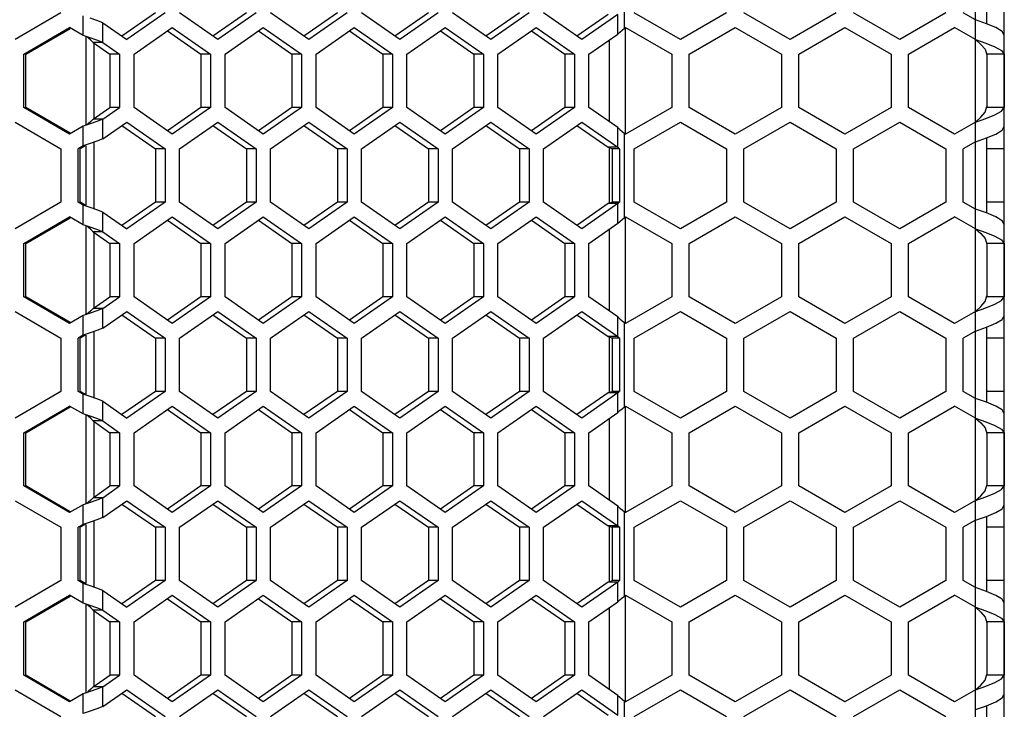
# Model space of a CAD drawing. Units: millimetres. Extents: x 58 to 3255, y 65 to 1877.
# Drawn here: x 777 to 862, y 767 to 827 of the extents above; entities that cross this region are included whole.
import ezdxf

# ---------------------------------------------------------------- set-up
doc = ezdxf.new("R2010")
doc.units = ezdxf.units.MM
doc.header["$LTSCALE"] = 181.49824
doc.layers.get('0').update_dxf_attribs({"linetype": 'CONTINUOUS'})

msp = doc.modelspace()

# ---------------------------------------------------------------- linework, layer by layer
at = {"color": 9, "linetype": 'Continuous'}
for p, q in [((859.898, 613.303), (859.898, 1407.303)), ((829.489, 826.26), (829.489, 833.545)), ((782.616, 825.634), (782.616, 827.339)), ((828.931, 825.755), (828.931, 827.46)), ((784.317, 825.025), (784.317, 826.73)), ((782.888, 817.875), (782.888, 825.53)), ((829.594, 817.145), (829.594, 826.321)), ((783.568, 818.38), (783.568, 825.025)), ((828.199, 818.16), (828.199, 825.245)), ((784.317, 816.675), (784.317, 818.38)), ((782.616, 816.066), (782.616, 817.771)), ((828.931, 815.945), (828.931, 817.65)), ((829.489, 809.86), (829.489, 817.145)), ((783.568, 810.61), (783.568, 816.395)), ((782.888, 810.939), (782.888, 816.066)), ((828.199, 811.06), (828.199, 815.945)), ((828.931, 809.355), (828.931, 811.06)), ((782.616, 809.234), (782.616, 810.939)), ((784.317, 808.625), (784.317, 810.33)), ((829.594, 800.745), (829.594, 809.921)), ((782.888, 801.475), (782.888, 809.13)), ((783.568, 801.98), (783.568, 808.625)), ((828.199, 801.76), (828.199, 808.845)), ((784.317, 800.275), (784.317, 801.98)), ((782.616, 799.666), (782.616, 801.371)), ((828.931, 799.545), (828.931, 801.25)), ((783.568, 794.21), (783.568, 799.995)), ((829.489, 793.46), (829.489, 800.745)), ((782.888, 794.539), (782.888, 799.666)), ((828.199, 794.66), (828.199, 799.545)), ((782.616, 792.834), (782.616, 794.539)), ((828.931, 792.955), (828.931, 794.66)), ((784.317, 792.225), (784.317, 793.93)), ((829.594, 784.345), (829.594, 793.521)), ((782.888, 785.075), (782.888, 792.73)), ((828.199, 785.36), (828.199, 792.445)), ((783.568, 785.58), (783.568, 792.225)), ((784.317, 783.875), (784.317, 785.58)), ((782.616, 783.266), (782.616, 784.971)), ((828.931, 783.145), (828.931, 784.85)), ((829.489, 777.06), (829.489, 784.345)), ((782.888, 778.139), (782.888, 783.266)), ((783.568, 777.81), (783.568, 783.595)), ((828.199, 778.26), (828.199, 783.145)), ((782.616, 776.434), (782.616, 778.139)), ((828.931, 776.555), (828.931, 778.26)), ((784.317, 775.825), (784.317, 777.53)), ((829.594, 767.945), (829.594, 777.121)), ((782.888, 768.675), (782.888, 776.33)), ((783.568, 769.18), (783.568, 775.825)), ((828.199, 768.96), (828.199, 776.045)), ((782.616, 766.866), (782.616, 768.571)), ((784.317, 767.475), (784.317, 769.18)), ((828.931, 766.745), (828.931, 768.45)), ((829.489, 760.66), (829.489, 767.945))]:
    msp.add_line(p, q, dxfattribs=at)
at = {"color": 3, "linetype": 'Continuous'}
for p, q in [((862.398, 613.303), (862.398, 1407.303)), ((780.691, 827.593), (776.721, 825.284)), ((789.713, 827.593), (786.394, 825.284)), ((794.276, 825.284), (790.958, 827.593)), ((797.595, 827.593), (794.276, 825.284)), ((802.158, 825.284), (798.84, 827.593)), ((805.477, 827.593), (802.158, 825.284)), ((810.04, 825.284), (806.721, 827.593)), ((813.359, 827.593), (810.04, 825.284)), ((817.922, 825.284), (814.603, 827.593)), ((821.241, 827.593), (817.922, 825.284)), ((825.804, 825.284), (822.485, 827.593)), ((828.931, 827.46), (825.804, 825.284)), ((834.345, 825.284), (830.345, 827.593)), ((838.345, 827.593), (834.345, 825.284)), ((843.845, 825.284), (839.845, 827.593)), ((847.845, 827.593), (843.845, 825.284)), ((853.345, 825.284), (849.345, 827.593)), ((857.345, 827.593), (853.345, 825.284)), ((859.898, 826.985), (858.845, 827.593)), ((784.317, 826.73), (786.394, 825.284)), ((860.856, 826.65), (859.898, 826.985)), ((861.666, 826.315), (860.856, 826.65)), ((777.465, 824.012), (781.435, 826.321)), ((782.616, 825.634), (781.435, 826.321)), ((783.21, 825.431), (782.616, 825.634)), ((787.017, 824.012), (790.335, 826.321)), ((790.335, 826.321), (793.654, 824.012)), ((794.899, 824.012), (798.217, 826.321)), ((798.217, 826.321), (801.536, 824.012)), ((802.781, 824.012), (806.099, 826.321)), ((806.099, 826.321), (809.418, 824.012)), ((810.662, 824.012), (813.981, 826.321)), ((813.981, 826.321), (817.3, 824.012)), ((818.544, 824.012), (821.863, 826.321)), ((821.863, 826.321), (825.182, 824.012)), ((826.426, 824.012), (828.931, 825.755)), ((829.489, 826.26), (829.595, 826.321)), ((829.595, 826.321), (833.595, 824.012)), ((835.095, 824.012), (839.095, 826.321)), ((839.095, 826.321), (843.095, 824.012)), ((844.595, 824.012), (848.595, 826.321)), ((848.595, 826.321), (852.595, 824.012)), ((854.095, 824.012), (858.095, 826.321)), ((859.898, 825.28), (858.095, 826.321)), ((784.317, 825.025), (785.772, 824.012)), ((859.898, 825.28), (860.807, 824.963)), ((860.807, 824.963), (861.59, 824.646)), ((777.465, 819.393), (777.465, 824.012)), ((785.772, 824.012), (785.772, 819.393)), ((787.017, 819.393), (787.017, 824.012)), ((793.654, 824.012), (793.654, 819.393)), ((794.899, 819.393), (794.899, 824.012)), ((801.536, 824.012), (801.536, 819.393)), ((802.781, 819.393), (802.781, 824.012)), ((809.418, 824.012), (809.418, 819.393)), ((810.662, 819.393), (810.662, 824.012)), ((817.3, 824.012), (817.3, 819.393)), ((818.544, 819.393), (818.544, 824.012)), ((825.182, 824.012), (825.182, 819.393)), ((826.426, 819.393), (826.426, 824.012)), ((833.595, 824.012), (833.595, 819.393)), ((835.095, 819.393), (835.095, 824.012)), ((843.095, 824.012), (843.095, 819.393)), ((844.595, 819.393), (844.595, 824.012)), ((852.595, 824.012), (852.595, 819.393)), ((854.095, 819.393), (854.095, 824.012)), ((861.59, 824.646), (862.142, 824.329)), ((862.142, 824.329), (862.389, 824.012)), ((862.389, 824.012), (862.389, 819.393)), ((781.435, 817.084), (777.465, 819.393)), ((784.317, 818.38), (785.772, 819.393)), ((790.335, 817.084), (787.017, 819.393)), ((793.654, 819.393), (790.335, 817.084)), ((798.217, 817.084), (794.899, 819.393)), ((801.536, 819.393), (798.217, 817.084)), ((806.099, 817.084), (802.781, 819.393)), ((809.418, 819.393), (806.099, 817.084)), ((813.981, 817.084), (810.662, 819.393)), ((817.3, 819.393), (813.981, 817.084)), ((821.863, 817.084), (818.544, 819.393)), ((825.182, 819.393), (821.863, 817.084)), ((828.931, 817.65), (826.426, 819.393)), ((833.595, 819.393), (829.595, 817.084)), ((839.095, 817.084), (835.095, 819.393)), ((843.095, 819.393), (839.095, 817.084)), ((848.595, 817.084), (844.595, 819.393)), ((852.595, 819.393), (848.595, 817.084)), ((858.095, 817.084), (854.095, 819.393)), ((860.807, 818.442), (861.59, 818.759)), ((861.59, 818.759), (862.142, 819.076)), ((862.142, 819.076), (862.389, 819.393)), ((776.721, 818.121), (780.691, 815.812)), ((783.21, 817.974), (782.616, 817.771)), ((784.317, 816.675), (786.394, 818.121)), ((786.394, 818.121), (789.713, 815.812)), ((790.958, 815.812), (794.276, 818.121)), ((794.276, 818.121), (797.595, 815.812)), ((798.84, 815.812), (802.158, 818.121)), ((802.158, 818.121), (805.477, 815.812)), ((806.721, 815.812), (810.04, 818.121)), ((810.04, 818.121), (813.359, 815.812)), ((814.603, 815.812), (817.922, 818.121)), ((817.922, 818.121), (821.241, 815.812)), ((822.485, 815.812), (825.804, 818.121)), ((825.804, 818.121), (828.931, 815.945)), ((830.345, 815.812), (834.345, 818.121)), ((834.345, 818.121), (838.345, 815.812)), ((839.845, 815.812), (843.845, 818.121)), ((843.845, 818.121), (847.845, 815.812)), ((849.345, 815.812), (853.345, 818.121)), ((853.345, 818.121), (857.345, 815.812)), ((859.898, 818.125), (858.095, 817.084)), ((859.898, 818.125), (860.807, 818.442)), ((782.616, 817.771), (781.435, 817.084)), ((829.489, 817.145), (829.595, 817.084)), ((860.856, 816.755), (861.666, 817.09)), ((861.666, 817.09), (862.207, 817.424)), ((862.207, 817.424), (862.398, 817.76)), ((859.898, 816.42), (858.845, 815.812)), ((859.898, 816.42), (860.856, 816.755)), ((780.691, 815.812), (780.691, 811.193)), ((782.616, 816.066), (782.18, 815.812)), ((782.18, 811.193), (782.18, 815.812)), ((789.713, 815.812), (789.713, 811.193)), ((790.958, 811.193), (790.958, 815.812)), ((797.595, 815.812), (797.595, 811.193)), ((798.84, 811.193), (798.84, 815.812)), ((805.477, 815.812), (805.477, 811.193)), ((806.721, 811.193), (806.721, 815.812)), ((813.359, 815.812), (813.359, 811.193)), ((814.603, 811.193), (814.603, 815.812)), ((821.241, 815.812), (821.241, 811.193)), ((822.485, 811.193), (822.485, 815.812)), ((829.067, 815.812), (829.067, 811.193)), ((830.345, 811.193), (830.345, 815.812)), ((838.345, 815.812), (838.345, 811.193)), ((839.845, 811.193), (839.845, 815.812)), ((847.845, 815.812), (847.845, 811.193)), ((849.345, 811.193), (849.345, 815.812)), ((857.345, 815.812), (857.345, 811.193)), ((858.845, 811.193), (858.845, 815.812)), ((780.691, 811.193), (776.721, 808.884)), ((782.616, 810.939), (782.18, 811.193)), ((789.713, 811.193), (786.394, 808.884)), ((794.276, 808.884), (790.958, 811.193)), ((797.595, 811.193), (794.276, 808.884)), ((802.158, 808.884), (798.84, 811.193)), ((805.477, 811.193), (802.158, 808.884)), ((810.04, 808.884), (806.721, 811.193)), ((813.359, 811.193), (810.04, 808.884)), ((817.922, 808.884), (814.603, 811.193)), ((821.241, 811.193), (817.922, 808.884)), ((825.804, 808.884), (822.485, 811.193)), ((828.931, 811.06), (825.804, 808.884)), ((834.345, 808.884), (830.345, 811.193)), ((838.345, 811.193), (834.345, 808.884)), ((843.845, 808.884), (839.845, 811.193)), ((847.845, 811.193), (843.845, 808.884)), ((853.345, 808.884), (849.345, 811.193)), ((857.345, 811.193), (853.345, 808.884)), ((859.898, 810.585), (858.845, 811.193)), ((783.21, 810.736), (782.616, 810.939)), ((784.317, 810.33), (786.394, 808.884)), ((860.856, 810.25), (859.898, 810.585)), ((861.666, 809.915), (860.856, 810.25)), ((777.465, 807.612), (781.435, 809.921)), ((782.616, 809.234), (781.435, 809.921)), ((787.017, 807.612), (790.335, 809.921)), ((790.335, 809.921), (793.654, 807.612)), ((794.899, 807.612), (798.217, 809.921)), ((798.217, 809.921), (801.536, 807.612)), ((802.781, 807.612), (806.099, 809.921)), ((806.099, 809.921), (809.418, 807.612)), ((810.662, 807.612), (813.981, 809.921)), ((813.981, 809.921), (817.3, 807.612)), ((818.544, 807.612), (821.863, 809.921)), ((821.863, 809.921), (825.182, 807.612)), ((826.426, 807.612), (828.931, 809.355)), ((829.489, 809.86), (829.595, 809.921)), ((829.595, 809.921), (833.595, 807.612)), ((835.095, 807.612), (839.095, 809.921)), ((839.095, 809.921), (843.095, 807.612)), ((844.595, 807.612), (848.595, 809.921)), ((848.595, 809.921), (852.595, 807.612)), ((854.095, 807.612), (858.095, 809.921)), ((859.898, 808.88), (858.095, 809.921)), ((783.21, 809.031), (782.616, 809.234)), ((784.317, 808.625), (785.772, 807.612)), ((859.898, 808.88), (860.807, 808.563)), ((860.807, 808.563), (861.59, 808.246)), ((861.59, 808.246), (862.142, 807.929)), ((862.142, 807.929), (862.389, 807.612)), ((777.465, 802.993), (777.465, 807.612)), ((785.772, 807.612), (785.772, 802.993)), ((787.017, 802.993), (787.017, 807.612)), ((793.654, 807.612), (793.654, 802.993)), ((794.899, 802.993), (794.899, 807.612)), ((801.536, 807.612), (801.536, 802.993)), ((802.781, 802.993), (802.781, 807.612)), ((809.418, 807.612), (809.418, 802.993)), ((810.662, 802.993), (810.662, 807.612)), ((817.3, 807.612), (817.3, 802.993)), ((818.544, 802.993), (818.544, 807.612)), ((825.182, 807.612), (825.182, 802.993)), ((826.426, 802.993), (826.426, 807.612)), ((833.595, 807.612), (833.595, 802.993)), ((835.095, 802.993), (835.095, 807.612)), ((843.095, 807.612), (843.095, 802.993)), ((844.595, 802.993), (844.595, 807.612)), ((852.595, 807.612), (852.595, 802.993)), ((854.095, 802.993), (854.095, 807.612)), ((862.389, 807.612), (862.389, 802.993)), ((781.435, 800.684), (777.465, 802.993)), ((784.317, 801.98), (785.772, 802.993)), ((790.335, 800.684), (787.017, 802.993)), ((793.654, 802.993), (790.335, 800.684)), ((798.217, 800.684), (794.899, 802.993)), ((801.536, 802.993), (798.217, 800.684)), ((806.099, 800.684), (802.781, 802.993)), ((809.418, 802.993), (806.099, 800.684)), ((813.981, 800.684), (810.662, 802.993)), ((817.3, 802.993), (813.981, 800.684)), ((821.863, 800.684), (818.544, 802.993)), ((825.182, 802.993), (821.863, 800.684)), ((828.931, 801.25), (826.426, 802.993)), ((833.595, 802.993), (829.595, 800.684)), ((839.095, 800.684), (835.095, 802.993)), ((843.095, 802.993), (839.095, 800.684)), ((848.595, 800.684), (844.595, 802.993)), ((852.595, 802.993), (848.595, 800.684)), ((858.095, 800.684), (854.095, 802.993)), ((861.59, 802.359), (862.142, 802.676)), ((862.142, 802.676), (862.389, 802.993)), ((776.721, 801.721), (780.691, 799.412)), ((784.317, 800.275), (786.394, 801.721)), ((786.394, 801.721), (789.713, 799.412)), ((790.958, 799.412), (794.276, 801.721)), ((794.276, 801.721), (797.595, 799.412)), ((798.84, 799.412), (802.158, 801.721)), ((802.158, 801.721), (805.477, 799.412)), ((806.721, 799.412), (810.04, 801.721)), ((810.04, 801.721), (813.359, 799.412)), ((814.603, 799.412), (817.922, 801.721)), ((817.922, 801.721), (821.241, 799.412)), ((822.485, 799.412), (825.804, 801.721)), ((825.804, 801.721), (828.931, 799.545)), ((830.345, 799.412), (834.345, 801.721)), ((834.345, 801.721), (838.345, 799.412)), ((839.845, 799.412), (843.845, 801.721)), ((843.845, 801.721), (847.845, 799.412)), ((849.345, 799.412), (853.345, 801.721)), ((853.345, 801.721), (857.345, 799.412)), ((859.898, 801.725), (858.095, 800.684)), ((859.898, 801.725), (860.807, 802.042)), ((860.807, 802.042), (861.59, 802.359)), ((782.616, 801.371), (781.435, 800.684)), ((783.21, 801.574), (782.616, 801.371)), ((861.666, 800.69), (862.207, 801.024)), ((862.207, 801.024), (862.398, 801.36)), ((829.489, 800.745), (829.595, 800.684)), ((859.898, 800.02), (858.845, 799.412)), ((859.898, 800.02), (860.856, 800.355)), ((860.856, 800.355), (861.666, 800.69)), ((780.691, 799.412), (780.691, 794.793)), ((782.616, 799.666), (782.18, 799.412)), ((782.18, 794.793), (782.18, 799.412)), ((789.713, 799.412), (789.713, 794.793)), ((790.958, 794.793), (790.958, 799.412)), ((797.595, 799.412), (797.595, 794.793)), ((798.84, 794.793), (798.84, 799.412)), ((805.477, 799.412), (805.477, 794.793)), ((806.721, 794.793), (806.721, 799.412)), ((813.359, 799.412), (813.359, 794.793)), ((814.603, 794.793), (814.603, 799.412)), ((821.241, 799.412), (821.241, 794.793)), ((822.485, 794.793), (822.485, 799.412)), ((829.067, 799.412), (829.067, 794.793)), ((830.345, 794.793), (830.345, 799.412)), ((838.345, 799.412), (838.345, 794.793)), ((839.845, 794.793), (839.845, 799.412)), ((847.845, 799.412), (847.845, 794.793)), ((849.345, 794.793), (849.345, 799.412)), ((857.345, 799.412), (857.345, 794.793)), ((858.845, 794.793), (858.845, 799.412)), ((780.691, 794.793), (776.721, 792.484)), ((782.616, 794.539), (782.18, 794.793)), ((783.21, 794.336), (782.616, 794.539)), ((789.713, 794.793), (786.394, 792.484)), ((794.276, 792.484), (790.958, 794.793)), ((797.595, 794.793), (794.276, 792.484)), ((802.158, 792.484), (798.84, 794.793)), ((805.477, 794.793), (802.158, 792.484)), ((810.04, 792.484), (806.721, 794.793)), ((813.359, 794.793), (810.04, 792.484)), ((817.922, 792.484), (814.603, 794.793)), ((821.241, 794.793), (817.922, 792.484)), ((825.804, 792.484), (822.485, 794.793)), ((828.931, 794.66), (825.804, 792.484)), ((834.345, 792.484), (830.345, 794.793)), ((838.345, 794.793), (834.345, 792.484)), ((843.845, 792.484), (839.845, 794.793)), ((847.845, 794.793), (843.845, 792.484)), ((853.345, 792.484), (849.345, 794.793)), ((857.345, 794.793), (853.345, 792.484)), ((859.898, 794.185), (858.845, 794.793)), ((860.856, 793.85), (859.898, 794.185)), ((777.465, 791.212), (781.435, 793.521)), ((782.616, 792.834), (781.435, 793.521)), ((784.317, 793.93), (786.394, 792.484)), ((787.017, 791.212), (790.335, 793.521)), ((790.335, 793.521), (793.654, 791.212)), ((794.899, 791.212), (798.217, 793.521)), ((798.217, 793.521), (801.536, 791.212)), ((802.781, 791.212), (806.099, 793.521)), ((806.099, 793.521), (809.418, 791.212)), ((810.662, 791.212), (813.981, 793.521)), ((813.981, 793.521), (817.3, 791.212)), ((818.544, 791.212), (821.863, 793.521)), ((821.863, 793.521), (825.182, 791.212)), ((829.489, 793.46), (829.595, 793.521)), ((829.595, 793.521), (833.595, 791.212)), ((835.095, 791.212), (839.095, 793.521)), ((839.095, 793.521), (843.095, 791.212)), ((844.595, 791.212), (848.595, 793.521)), ((848.595, 793.521), (852.595, 791.212)), ((854.095, 791.212), (858.095, 793.521)), ((859.898, 792.48), (858.095, 793.521)), ((861.666, 793.515), (860.856, 793.85)), ((783.21, 792.631), (782.616, 792.834)), ((826.426, 791.212), (828.931, 792.955)), ((859.898, 792.48), (860.807, 792.163)), ((784.317, 792.225), (785.772, 791.212)), ((860.807, 792.163), (861.59, 791.846)), ((861.59, 791.846), (862.142, 791.529)), ((862.142, 791.529), (862.389, 791.212)), ((777.465, 786.593), (777.465, 791.212)), ((785.772, 791.212), (785.772, 786.593)), ((787.017, 786.593), (787.017, 791.212)), ((793.654, 791.212), (793.654, 786.593)), ((794.899, 786.593), (794.899, 791.212)), ((801.536, 791.212), (801.536, 786.593)), ((802.781, 786.593), (802.781, 791.212)), ((809.418, 791.212), (809.418, 786.593)), ((810.662, 786.593), (810.662, 791.212)), ((817.3, 791.212), (817.3, 786.593)), ((818.544, 786.593), (818.544, 791.212)), ((825.182, 791.212), (825.182, 786.593)), ((826.426, 786.593), (826.426, 791.212)), ((833.595, 791.212), (833.595, 786.593)), ((835.095, 786.593), (835.095, 791.212)), ((843.095, 791.212), (843.095, 786.593)), ((844.595, 786.593), (844.595, 791.212)), ((852.595, 791.212), (852.595, 786.593)), ((854.095, 786.593), (854.095, 791.212)), ((862.389, 791.212), (862.389, 786.593)), ((781.435, 784.284), (777.465, 786.593)), ((784.317, 785.58), (785.772, 786.593)), ((790.335, 784.284), (787.017, 786.593)), ((793.654, 786.593), (790.335, 784.284)), ((798.217, 784.284), (794.899, 786.593)), ((801.536, 786.593), (798.217, 784.284)), ((806.099, 784.284), (802.781, 786.593)), ((809.418, 786.593), (806.099, 784.284)), ((813.981, 784.284), (810.662, 786.593)), ((817.3, 786.593), (813.981, 784.284)), ((821.863, 784.284), (818.544, 786.593)), ((825.182, 786.593), (821.863, 784.284)), ((828.931, 784.85), (826.426, 786.593)), ((833.595, 786.593), (829.595, 784.284)), ((839.095, 784.284), (835.095, 786.593)), ((843.095, 786.593), (839.095, 784.284)), ((848.595, 784.284), (844.595, 786.593)), ((852.595, 786.593), (848.595, 784.284)), ((858.095, 784.284), (854.095, 786.593)), ((862.142, 786.276), (862.389, 786.593)), ((859.898, 785.325), (860.807, 785.642)), ((860.807, 785.642), (861.59, 785.959)), ((861.59, 785.959), (862.142, 786.276)), ((776.721, 785.321), (780.691, 783.012)), ((782.616, 784.971), (781.435, 784.284)), ((783.21, 785.174), (782.616, 784.971)), ((784.317, 783.875), (786.394, 785.321)), ((786.394, 785.321), (789.713, 783.012)), ((790.958, 783.012), (794.276, 785.321)), ((794.276, 785.321), (797.595, 783.012)), ((798.84, 783.012), (802.158, 785.321)), ((802.158, 785.321), (805.477, 783.012)), ((806.721, 783.012), (810.04, 785.321)), ((810.04, 785.321), (813.359, 783.012)), ((814.603, 783.012), (817.922, 785.321)), ((817.922, 785.321), (821.241, 783.012)), ((822.485, 783.012), (825.804, 785.321)), ((825.804, 785.321), (828.931, 783.145)), ((830.345, 783.012), (834.345, 785.321)), ((834.345, 785.321), (838.345, 783.012)), ((839.845, 783.012), (843.845, 785.321)), ((843.845, 785.321), (847.845, 783.012)), ((849.345, 783.012), (853.345, 785.321)), ((853.345, 785.321), (857.345, 783.012)), ((859.898, 785.325), (858.095, 784.284)), ((861.666, 784.29), (862.207, 784.624)), ((862.207, 784.624), (862.398, 784.96)), ((829.489, 784.345), (829.595, 784.284)), ((859.898, 783.62), (860.856, 783.955)), ((860.856, 783.955), (861.666, 784.29)), ((780.691, 783.012), (780.691, 778.393)), ((782.616, 783.266), (782.18, 783.012)), ((782.18, 778.393), (782.18, 783.012)), ((789.713, 783.012), (789.713, 778.393)), ((790.958, 778.393), (790.958, 783.012)), ((797.595, 783.012), (797.595, 778.393)), ((798.84, 778.393), (798.84, 783.012)), ((805.477, 783.012), (805.477, 778.393)), ((806.721, 778.393), (806.721, 783.012)), ((813.359, 783.012), (813.359, 778.393)), ((814.603, 778.393), (814.603, 783.012)), ((821.241, 783.012), (821.241, 778.393)), ((822.485, 778.393), (822.485, 783.012)), ((829.067, 783.012), (829.067, 778.393)), ((830.345, 778.393), (830.345, 783.012)), ((838.345, 783.012), (838.345, 778.393)), ((839.845, 778.393), (839.845, 783.012)), ((847.845, 783.012), (847.845, 778.393)), ((849.345, 778.393), (849.345, 783.012)), ((857.345, 783.012), (857.345, 778.393)), ((859.898, 783.62), (858.845, 783.012)), ((858.845, 778.393), (858.845, 783.012)), ((780.691, 778.393), (776.721, 776.084)), ((782.616, 778.139), (782.18, 778.393)), ((783.21, 777.936), (782.616, 778.139)), ((789.713, 778.393), (786.394, 776.084)), ((794.276, 776.084), (790.958, 778.393)), ((797.595, 778.393), (794.276, 776.084)), ((802.158, 776.084), (798.84, 778.393)), ((805.477, 778.393), (802.158, 776.084)), ((810.04, 776.084), (806.721, 778.393)), ((813.359, 778.393), (810.04, 776.084)), ((817.922, 776.084), (814.603, 778.393)), ((821.241, 778.393), (817.922, 776.084)), ((825.804, 776.084), (822.485, 778.393)), ((828.931, 778.26), (825.804, 776.084)), ((834.345, 776.084), (830.345, 778.393)), ((838.345, 778.393), (834.345, 776.084)), ((843.845, 776.084), (839.845, 778.393)), ((847.845, 778.393), (843.845, 776.084)), ((853.345, 776.084), (849.345, 778.393)), ((857.345, 778.393), (853.345, 776.084)), ((859.898, 777.785), (858.845, 778.393)), ((860.856, 777.45), (859.898, 777.785)), ((777.465, 774.812), (781.435, 777.121)), ((782.616, 776.434), (781.435, 777.121)), ((784.317, 777.53), (786.394, 776.084)), ((787.017, 774.812), (790.335, 777.121)), ((790.335, 777.121), (793.654, 774.812)), ((794.899, 774.812), (798.217, 777.121)), ((798.217, 777.121), (801.536, 774.812)), ((802.781, 774.812), (806.099, 777.121)), ((806.099, 777.121), (809.418, 774.812)), ((810.662, 774.812), (813.981, 777.121)), ((813.981, 777.121), (817.3, 774.812)), ((818.544, 774.812), (821.863, 777.121)), ((821.863, 777.121), (825.182, 774.812)), ((829.489, 777.06), (829.595, 777.121)), ((829.595, 777.121), (833.595, 774.812)), ((835.095, 774.812), (839.095, 777.121)), ((839.095, 777.121), (843.095, 774.812)), ((844.595, 774.812), (848.595, 777.121)), ((848.595, 777.121), (852.595, 774.812)), ((854.095, 774.812), (858.095, 777.121)), ((859.898, 776.08), (858.095, 777.121)), ((861.666, 777.115), (860.856, 777.45)), ((783.21, 776.231), (782.616, 776.434)), ((826.426, 774.812), (828.931, 776.555)), ((859.898, 776.08), (860.807, 775.763)), ((784.317, 775.825), (785.772, 774.812)), ((860.807, 775.763), (861.59, 775.446)), ((861.59, 775.446), (862.142, 775.129)), ((777.465, 770.193), (777.465, 774.812)), ((785.772, 774.812), (785.772, 770.193)), ((787.017, 770.193), (787.017, 774.812)), ((793.654, 774.812), (793.654, 770.193)), ((794.899, 770.193), (794.899, 774.812)), ((801.536, 774.812), (801.536, 770.193)), ((802.781, 770.193), (802.781, 774.812)), ((809.418, 774.812), (809.418, 770.193)), ((810.662, 770.193), (810.662, 774.812)), ((817.3, 774.812), (817.3, 770.193)), ((818.544, 770.193), (818.544, 774.812)), ((825.182, 774.812), (825.182, 770.193)), ((826.426, 770.193), (826.426, 774.812)), ((833.595, 774.812), (833.595, 770.193)), ((835.095, 770.193), (835.095, 774.812)), ((843.095, 774.812), (843.095, 770.193)), ((844.595, 770.193), (844.595, 774.812)), ((852.595, 774.812), (852.595, 770.193)), ((854.095, 770.193), (854.095, 774.812)), ((862.142, 775.129), (862.389, 774.812)), ((862.389, 774.812), (862.389, 770.193)), ((781.435, 767.884), (777.465, 770.193)), ((784.317, 769.18), (785.772, 770.193)), ((790.335, 767.884), (787.017, 770.193)), ((793.654, 770.193), (790.335, 767.884)), ((798.217, 767.884), (794.899, 770.193)), ((801.536, 770.193), (798.217, 767.884)), ((806.099, 767.884), (802.781, 770.193)), ((809.418, 770.193), (806.099, 767.884)), ((813.981, 767.884), (810.662, 770.193)), ((817.3, 770.193), (813.981, 767.884)), ((821.863, 767.884), (818.544, 770.193)), ((825.182, 770.193), (821.863, 767.884)), ((828.931, 768.45), (826.426, 770.193)), ((833.595, 770.193), (829.595, 767.884)), ((839.095, 767.884), (835.095, 770.193)), ((843.095, 770.193), (839.095, 767.884)), ((848.595, 767.884), (844.595, 770.193)), ((852.595, 770.193), (848.595, 767.884)), ((858.095, 767.884), (854.095, 770.193)), ((862.142, 769.876), (862.389, 770.193)), ((860.807, 769.242), (861.59, 769.559)), ((861.59, 769.559), (862.142, 769.876)), ((776.721, 768.921), (780.691, 766.612)), ((782.616, 768.571), (781.435, 767.884)), ((783.21, 768.774), (782.616, 768.571)), ((784.317, 767.475), (786.394, 768.921)), ((786.394, 768.921), (789.713, 766.612)), ((790.958, 766.612), (794.276, 768.921)), ((794.276, 768.921), (797.595, 766.612)), ((798.84, 766.612), (802.158, 768.921)), ((802.158, 768.921), (805.477, 766.612)), ((806.721, 766.612), (810.04, 768.921)), ((810.04, 768.921), (813.359, 766.612)), ((814.603, 766.612), (817.922, 768.921)), ((817.922, 768.921), (821.241, 766.612)), ((822.485, 766.612), (825.804, 768.921)), ((825.804, 768.921), (828.931, 766.745)), ((830.345, 766.612), (834.345, 768.921)), ((834.345, 768.921), (838.345, 766.612)), ((839.845, 766.612), (843.845, 768.921)), ((843.845, 768.921), (847.845, 766.612)), ((849.345, 766.612), (853.345, 768.921)), ((853.345, 768.921), (857.345, 766.612)), ((859.898, 768.925), (858.095, 767.884)), ((859.898, 768.925), (860.807, 769.242)), ((862.207, 768.224), (862.398, 768.56)), ((829.489, 767.945), (829.595, 767.884)), ((859.898, 767.22), (860.856, 767.555)), ((860.856, 767.555), (861.666, 767.89)), ((861.666, 767.89), (862.207, 768.224))]:
    msp.add_line(p, q, dxfattribs=at)
at = {"color": 7, "linetype": 'Continuous'}
for p, q in [((860.898, 826.633), (860.898, 833.172)), ((788.876, 827.593), (785.976, 825.575)), ((796.758, 827.593), (793.858, 825.575)), ((804.64, 827.593), (801.74, 825.575)), ((812.521, 827.593), (809.621, 825.575)), ((820.403, 827.593), (817.503, 825.575)), ((828.094, 827.46), (825.385, 825.575)), ((777.648, 824.012), (781.481, 826.242)), ((789.917, 826.03), (792.817, 824.012)), ((797.799, 826.03), (800.699, 824.012)), ((805.681, 826.03), (808.58, 824.012)), ((813.562, 826.03), (816.462, 824.012)), ((821.444, 826.03), (824.344, 824.012)), ((783.479, 825.025), (784.935, 824.012)), ((784.317, 825.025), (783.479, 825.025)), ((777.648, 819.393), (777.648, 824.012)), ((784.935, 824.012), (784.935, 819.393)), ((785.772, 824.012), (784.935, 824.012)), ((792.817, 824.012), (792.817, 819.393)), ((793.654, 824.012), (792.817, 824.012)), ((800.699, 824.012), (800.699, 819.393)), ((801.536, 824.012), (800.699, 824.012)), ((808.58, 824.012), (808.58, 819.393)), ((809.418, 824.012), (808.58, 824.012)), ((816.462, 824.012), (816.462, 819.393)), ((817.3, 824.012), (816.462, 824.012)), ((824.344, 824.012), (824.344, 819.393)), ((825.182, 824.012), (824.344, 824.012)), ((860.735, 824.435), (860.898, 823.941)), ((860.898, 824.012), (860.898, 819.393)), ((862.389, 824.012), (860.898, 824.012)), ((781.481, 817.163), (777.648, 819.393)), ((783.479, 818.38), (784.935, 819.393)), ((785.772, 819.393), (784.935, 819.393)), ((792.817, 819.393), (789.917, 817.375)), ((793.654, 819.393), (792.817, 819.393)), ((800.699, 819.393), (797.799, 817.375)), ((801.536, 819.393), (800.699, 819.393)), ((808.58, 819.393), (805.681, 817.375)), ((809.418, 819.393), (808.58, 819.393)), ((816.462, 819.393), (813.562, 817.375)), ((817.3, 819.393), (816.462, 819.393)), ((824.344, 819.393), (821.444, 817.375)), ((825.182, 819.393), (824.344, 819.393)), ((860.735, 818.97), (860.898, 819.464)), ((862.389, 819.393), (860.898, 819.393)), ((784.317, 818.38), (783.479, 818.38)), ((785.976, 817.83), (788.876, 815.812)), ((793.858, 817.83), (796.758, 815.812)), ((801.74, 817.83), (804.64, 815.812)), ((809.621, 817.83), (812.521, 815.812)), ((817.503, 817.83), (820.403, 815.812)), ((825.385, 817.83), (828.094, 815.945)), ((860.898, 810.233), (860.898, 816.772)), ((782.799, 816.066), (782.362, 815.812)), ((782.362, 811.193), (782.362, 815.812)), ((788.876, 815.812), (788.876, 811.193)), ((789.713, 815.812), (788.876, 815.812)), ((796.758, 815.812), (796.758, 811.193)), ((797.595, 815.812), (796.758, 815.812)), ((804.64, 815.812), (804.64, 811.193)), ((805.477, 815.812), (804.64, 815.812)), ((812.521, 815.812), (812.521, 811.193)), ((813.359, 815.812), (812.521, 815.812)), ((820.403, 815.812), (820.403, 811.193)), ((821.241, 815.812), (820.403, 815.812)), ((828.931, 815.945), (828.094, 815.945)), ((828.433, 815.812), (828.433, 811.193)), ((829.067, 815.812), (828.433, 815.812)), ((862.398, 815.812), (860.898, 815.812)), ((782.799, 810.939), (782.362, 811.193)), ((788.876, 811.193), (785.976, 809.175)), ((789.713, 811.193), (788.876, 811.193)), ((796.758, 811.193), (793.858, 809.175)), ((797.595, 811.193), (796.758, 811.193)), ((804.64, 811.193), (801.74, 809.175)), ((805.477, 811.193), (804.64, 811.193)), ((812.521, 811.193), (809.621, 809.175)), ((813.359, 811.193), (812.521, 811.193)), ((820.403, 811.193), (817.503, 809.175)), ((821.241, 811.193), (820.403, 811.193)), ((828.094, 811.06), (825.385, 809.175)), ((828.931, 811.06), (828.094, 811.06)), ((829.067, 811.193), (828.433, 811.193)), ((862.398, 811.193), (860.898, 811.193)), ((777.648, 807.612), (781.481, 809.842)), ((789.917, 809.63), (792.817, 807.612)), ((797.799, 809.63), (800.699, 807.612)), ((805.681, 809.63), (808.58, 807.612)), ((813.562, 809.63), (816.462, 807.612)), ((821.444, 809.63), (824.344, 807.612)), ((783.479, 808.625), (784.935, 807.612)), ((784.317, 808.625), (783.479, 808.625)), ((860.735, 808.035), (860.898, 807.541)), ((777.648, 802.993), (777.648, 807.612)), ((784.935, 807.612), (784.935, 802.993)), ((785.772, 807.612), (784.935, 807.612)), ((792.817, 807.612), (792.817, 802.993)), ((793.654, 807.612), (792.817, 807.612)), ((800.699, 807.612), (800.699, 802.993)), ((801.536, 807.612), (800.699, 807.612)), ((808.58, 807.612), (808.58, 802.993)), ((809.418, 807.612), (808.58, 807.612)), ((816.462, 807.612), (816.462, 802.993)), ((817.3, 807.612), (816.462, 807.612)), ((824.344, 807.612), (824.344, 802.993)), ((825.182, 807.612), (824.344, 807.612)), ((860.898, 807.612), (860.898, 802.993)), ((862.389, 807.612), (860.898, 807.612)), ((781.481, 800.763), (777.648, 802.993)), ((783.479, 801.98), (784.935, 802.993)), ((785.772, 802.993), (784.935, 802.993)), ((792.817, 802.993), (789.917, 800.975)), ((793.654, 802.993), (792.817, 802.993)), ((800.699, 802.993), (797.799, 800.975)), ((801.536, 802.993), (800.699, 802.993)), ((808.58, 802.993), (805.681, 800.975)), ((809.418, 802.993), (808.58, 802.993)), ((816.462, 802.993), (813.562, 800.975)), ((817.3, 802.993), (816.462, 802.993)), ((824.344, 802.993), (821.444, 800.975)), ((825.182, 802.993), (824.344, 802.993)), ((860.735, 802.57), (860.898, 803.064)), ((862.389, 802.993), (860.898, 802.993)), ((784.317, 801.98), (783.479, 801.98)), ((785.976, 801.43), (788.876, 799.412)), ((793.858, 801.43), (796.758, 799.412)), ((801.74, 801.43), (804.64, 799.412)), ((809.621, 801.43), (812.521, 799.412)), ((817.503, 801.43), (820.403, 799.412)), ((825.385, 801.43), (828.094, 799.545)), ((860.898, 793.833), (860.898, 800.372)), ((782.799, 799.666), (782.362, 799.412)), ((782.362, 794.793), (782.362, 799.412)), ((788.876, 799.412), (788.876, 794.793)), ((789.713, 799.412), (788.876, 799.412)), ((796.758, 799.412), (796.758, 794.793)), ((797.595, 799.412), (796.758, 799.412)), ((804.64, 799.412), (804.64, 794.793)), ((805.477, 799.412), (804.64, 799.412)), ((812.521, 799.412), (812.521, 794.793)), ((813.359, 799.412), (812.521, 799.412)), ((820.403, 799.412), (820.403, 794.793)), ((821.241, 799.412), (820.403, 799.412)), ((828.931, 799.545), (828.094, 799.545)), ((828.433, 799.412), (828.433, 794.793)), ((829.067, 799.412), (828.433, 799.412)), ((862.398, 799.412), (860.898, 799.412)), ((782.799, 794.539), (782.362, 794.793)), ((788.876, 794.793), (785.976, 792.775)), ((789.713, 794.793), (788.876, 794.793)), ((796.758, 794.793), (793.858, 792.775)), ((797.595, 794.793), (796.758, 794.793)), ((804.64, 794.793), (801.74, 792.775)), ((805.477, 794.793), (804.64, 794.793)), ((812.521, 794.793), (809.621, 792.775)), ((813.359, 794.793), (812.521, 794.793)), ((820.403, 794.793), (817.503, 792.775)), ((821.241, 794.793), (820.403, 794.793)), ((828.094, 794.66), (825.385, 792.775)), ((828.931, 794.66), (828.094, 794.66)), ((829.067, 794.793), (828.433, 794.793)), ((862.398, 794.793), (860.898, 794.793)), ((777.648, 791.212), (781.481, 793.442)), ((789.917, 793.23), (792.817, 791.212)), ((797.799, 793.23), (800.699, 791.212)), ((805.681, 793.23), (808.58, 791.212)), ((813.562, 793.23), (816.462, 791.212)), ((821.444, 793.23), (824.344, 791.212)), ((783.479, 792.225), (784.935, 791.212)), ((784.317, 792.225), (783.479, 792.225)), ((860.735, 791.635), (860.898, 791.141)), ((777.648, 786.593), (777.648, 791.212)), ((784.935, 791.212), (784.935, 786.593)), ((785.772, 791.212), (784.935, 791.212)), ((792.817, 791.212), (792.817, 786.593)), ((793.654, 791.212), (792.817, 791.212)), ((800.699, 791.212), (800.699, 786.593)), ((801.536, 791.212), (800.699, 791.212)), ((808.58, 791.212), (808.58, 786.593)), ((809.418, 791.212), (808.58, 791.212)), ((816.462, 791.212), (816.462, 786.593)), ((817.3, 791.212), (816.462, 791.212)), ((824.344, 791.212), (824.344, 786.593)), ((825.182, 791.212), (824.344, 791.212)), ((860.898, 791.212), (860.898, 786.593)), ((862.389, 791.212), (860.898, 791.212)), ((781.481, 784.363), (777.648, 786.593)), ((783.479, 785.58), (784.935, 786.593)), ((785.772, 786.593), (784.935, 786.593)), ((792.817, 786.593), (789.917, 784.575)), ((793.654, 786.593), (792.817, 786.593)), ((800.699, 786.593), (797.799, 784.575)), ((801.536, 786.593), (800.699, 786.593)), ((808.58, 786.593), (805.681, 784.575)), ((809.418, 786.593), (808.58, 786.593)), ((816.462, 786.593), (813.562, 784.575)), ((817.3, 786.593), (816.462, 786.593)), ((824.344, 786.593), (821.444, 784.575)), ((825.182, 786.593), (824.344, 786.593)), ((860.735, 786.17), (860.898, 786.664)), ((862.389, 786.593), (860.898, 786.593)), ((784.317, 785.58), (783.479, 785.58)), ((785.976, 785.03), (788.876, 783.012)), ((793.858, 785.03), (796.758, 783.012)), ((801.74, 785.03), (804.64, 783.012)), ((809.621, 785.03), (812.521, 783.012)), ((817.503, 785.03), (820.403, 783.012)), ((825.385, 785.03), (828.094, 783.145)), ((860.898, 777.433), (860.898, 783.972)), ((782.799, 783.266), (782.362, 783.012)), ((782.362, 778.393), (782.362, 783.012)), ((788.876, 783.012), (788.876, 778.393)), ((789.713, 783.012), (788.876, 783.012)), ((796.758, 783.012), (796.758, 778.393)), ((797.595, 783.012), (796.758, 783.012)), ((804.64, 783.012), (804.64, 778.393)), ((805.477, 783.012), (804.64, 783.012)), ((812.521, 783.012), (812.521, 778.393)), ((813.359, 783.012), (812.521, 783.012)), ((820.403, 783.012), (820.403, 778.393)), ((821.241, 783.012), (820.403, 783.012)), ((828.931, 783.145), (828.094, 783.145)), ((828.433, 783.012), (828.433, 778.393)), ((829.067, 783.012), (828.433, 783.012)), ((862.398, 783.012), (860.898, 783.012)), ((782.799, 778.139), (782.362, 778.393)), ((788.876, 778.393), (785.976, 776.375)), ((789.713, 778.393), (788.876, 778.393)), ((796.758, 778.393), (793.858, 776.375)), ((797.595, 778.393), (796.758, 778.393)), ((804.64, 778.393), (801.74, 776.375)), ((805.477, 778.393), (804.64, 778.393)), ((812.521, 778.393), (809.621, 776.375)), ((813.359, 778.393), (812.521, 778.393)), ((820.403, 778.393), (817.503, 776.375)), ((821.241, 778.393), (820.403, 778.393)), ((828.094, 778.26), (825.385, 776.375)), ((828.931, 778.26), (828.094, 778.26)), ((829.067, 778.393), (828.433, 778.393)), ((862.398, 778.393), (860.898, 778.393)), ((777.648, 774.812), (781.481, 777.042)), ((789.917, 776.83), (792.817, 774.812)), ((797.799, 776.83), (800.699, 774.812)), ((805.681, 776.83), (808.58, 774.812)), ((813.562, 776.83), (816.462, 774.812)), ((821.444, 776.83), (824.344, 774.812)), ((783.479, 775.825), (784.935, 774.812)), ((784.317, 775.825), (783.479, 775.825)), ((860.735, 775.235), (860.898, 774.741)), ((777.648, 770.193), (777.648, 774.812)), ((784.935, 774.812), (784.935, 770.193)), ((785.772, 774.812), (784.935, 774.812)), ((792.817, 774.812), (792.817, 770.193)), ((793.654, 774.812), (792.817, 774.812)), ((800.699, 774.812), (800.699, 770.193)), ((801.536, 774.812), (800.699, 774.812)), ((808.58, 774.812), (808.58, 770.193)), ((809.418, 774.812), (808.58, 774.812)), ((816.462, 774.812), (816.462, 770.193)), ((817.3, 774.812), (816.462, 774.812)), ((824.344, 774.812), (824.344, 770.193)), ((825.182, 774.812), (824.344, 774.812)), ((862.389, 774.812), (860.898, 774.812)), ((860.898, 774.812), (860.898, 770.193)), ((781.481, 767.963), (777.648, 770.193)), ((783.479, 769.18), (784.935, 770.193)), ((785.772, 770.193), (784.935, 770.193)), ((792.817, 770.193), (789.917, 768.175)), ((793.654, 770.193), (792.817, 770.193)), ((800.699, 770.193), (797.799, 768.175)), ((801.536, 770.193), (800.699, 770.193)), ((808.58, 770.193), (805.681, 768.175)), ((809.418, 770.193), (808.58, 770.193)), ((816.462, 770.193), (813.562, 768.175)), ((817.3, 770.193), (816.462, 770.193)), ((824.344, 770.193), (821.444, 768.175)), ((825.182, 770.193), (824.344, 770.193)), ((860.735, 769.77), (860.898, 770.264)), ((862.389, 770.193), (860.898, 770.193)), ((784.317, 769.18), (783.479, 769.18)), ((785.976, 768.63), (788.876, 766.612)), ((793.858, 768.63), (796.758, 766.612)), ((801.74, 768.63), (804.64, 766.612)), ((809.621, 768.63), (812.521, 766.612)), ((817.503, 768.63), (820.403, 766.612)), ((825.385, 768.63), (828.094, 766.745)), ((860.898, 761.033), (860.898, 767.572))]:
    msp.add_line(p, q, dxfattribs=at)
at = {"color": 3, "linetype": 'Continuous'}
for points in [[(784.317, 826.73), (783.788, 826.933), (783.21, 827.136)], [(828.931, 825.755), (829.105, 825.923), (829.293, 826.092), (829.489, 826.26)], [(862.398, 825.645), (862.207, 825.981), (861.666, 826.315)], [(784.317, 825.025), (783.788, 825.228), (783.21, 825.431)], [(784.317, 818.38), (783.788, 818.177), (783.21, 817.974)], [(828.931, 817.65), (829.105, 817.482), (829.293, 817.313), (829.489, 817.145)], [(784.317, 816.675), (783.788, 816.472), (783.21, 816.269), (782.616, 816.066)], [(828.931, 815.945), (828.975, 815.901), (829.02, 815.856), (829.067, 815.812)], [(828.931, 811.06), (828.975, 811.104), (829.02, 811.149), (829.067, 811.193)], [(784.317, 810.33), (783.788, 810.533), (783.21, 810.736)], [(828.931, 809.355), (829.105, 809.523), (829.293, 809.692), (829.489, 809.86)], [(862.398, 809.245), (862.207, 809.581), (861.666, 809.915)], [(784.317, 808.625), (783.788, 808.828), (783.21, 809.031)], [(784.317, 801.98), (783.788, 801.777), (783.21, 801.574)], [(828.931, 801.25), (829.105, 801.082), (829.293, 800.913), (829.489, 800.745)], [(784.317, 800.275), (783.788, 800.072), (783.21, 799.869), (782.616, 799.666)], [(828.931, 799.545), (828.975, 799.501), (829.02, 799.456), (829.067, 799.412)], [(784.317, 793.93), (783.788, 794.133), (783.21, 794.336)], [(828.931, 794.66), (828.975, 794.704), (829.02, 794.749), (829.067, 794.793)], [(828.931, 792.955), (829.105, 793.123), (829.293, 793.292), (829.489, 793.46)], [(862.398, 792.845), (862.207, 793.181), (861.666, 793.515)], [(784.317, 792.225), (783.788, 792.428), (783.21, 792.631)], [(784.317, 785.58), (783.788, 785.377), (783.21, 785.174)], [(828.931, 784.85), (829.105, 784.682), (829.293, 784.513), (829.489, 784.345)], [(784.317, 783.875), (783.788, 783.672), (783.21, 783.469), (782.616, 783.266)], [(828.931, 783.145), (828.975, 783.101), (829.02, 783.056), (829.067, 783.012)], [(784.317, 777.53), (783.788, 777.733), (783.21, 777.936)], [(828.931, 778.26), (828.975, 778.304), (829.02, 778.349), (829.067, 778.393)], [(828.931, 776.555), (829.105, 776.723), (829.293, 776.892), (829.489, 777.06)], [(862.398, 776.445), (862.207, 776.781), (861.666, 777.115)], [(784.317, 775.825), (783.788, 776.028), (783.21, 776.231)], [(784.317, 769.18), (783.788, 768.977), (783.21, 768.774)], [(828.931, 768.45), (829.105, 768.282), (829.293, 768.113), (829.489, 767.945)], [(784.317, 767.475), (783.788, 767.272), (783.21, 767.069), (782.616, 766.866)]]:
    msp.add_lwpolyline(points, dxfattribs=at)
at = {"color": 7, "linetype": 'Continuous'}
for points in [[(783.479, 825.025), (783.268, 825.228), (783.037, 825.431), (782.921, 825.53)], [(859.898, 825.28), (860.374, 824.858), (860.735, 824.435)], [(859.898, 818.125), (860.374, 818.547), (860.735, 818.97)], [(783.479, 818.38), (783.268, 818.177), (783.037, 817.974), (782.921, 817.875)], [(828.094, 815.945), (828.204, 815.901), (828.317, 815.856), (828.433, 815.812)], [(828.094, 811.06), (828.204, 811.104), (828.317, 811.149), (828.433, 811.193)], [(783.479, 808.625), (783.268, 808.828), (783.037, 809.031), (782.921, 809.13)], [(859.898, 808.88), (860.374, 808.458), (860.735, 808.035)], [(859.898, 801.725), (860.374, 802.147), (860.735, 802.57)], [(783.479, 801.98), (783.268, 801.777), (783.037, 801.574), (782.921, 801.475)], [(828.094, 799.545), (828.204, 799.501), (828.317, 799.456), (828.433, 799.412)], [(828.094, 794.66), (828.204, 794.704), (828.317, 794.749), (828.433, 794.793)], [(783.479, 792.225), (783.268, 792.428), (783.037, 792.631), (782.921, 792.73)], [(859.898, 792.48), (860.374, 792.058), (860.735, 791.635)], [(783.479, 785.58), (783.268, 785.377), (783.037, 785.174), (782.921, 785.075)], [(859.898, 785.325), (860.374, 785.747), (860.735, 786.17)], [(828.094, 783.145), (828.204, 783.101), (828.317, 783.056), (828.433, 783.012)], [(828.094, 778.26), (828.204, 778.304), (828.317, 778.349), (828.433, 778.393)], [(783.479, 775.825), (783.268, 776.028), (783.037, 776.231), (782.921, 776.33)], [(859.898, 776.08), (860.374, 775.658), (860.735, 775.235)], [(859.898, 768.925), (860.374, 769.347), (860.735, 769.77)], [(783.479, 769.18), (783.268, 768.977), (783.037, 768.774), (782.921, 768.675)]]:
    msp.add_lwpolyline(points, dxfattribs=at)

doc.saveas('drawing.dxf')
